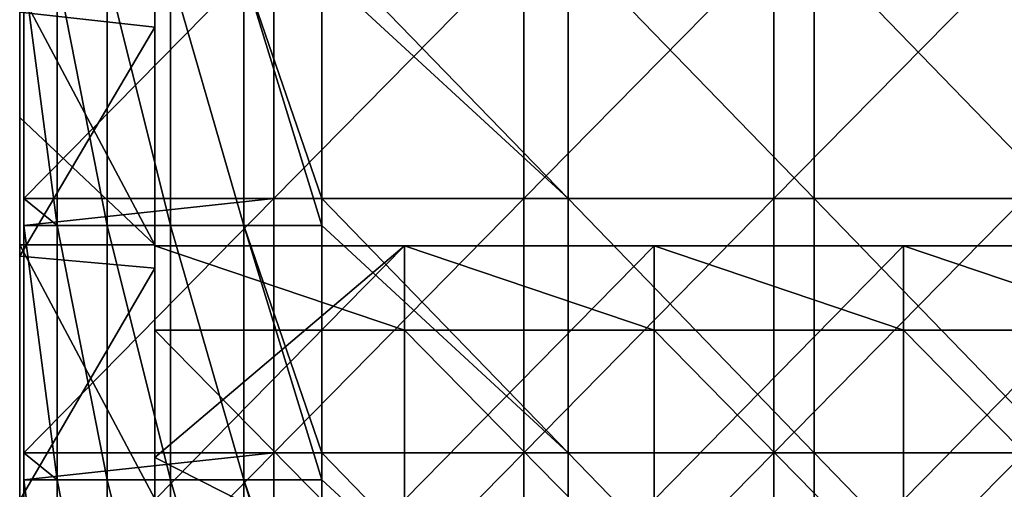
# Model space of a CAD drawing. Units: millimetres. Extents: x -385 to 385, y 0 to 517.
# Drawn here: x -385 to -269, y 88 to 143 of the extents above; entities that cross this region are included whole.
import ezdxf

# ---------------------------------------------------------------- set-up
doc = ezdxf.new("R2010")
doc.units = ezdxf.units.MM
doc.header["$LTSCALE"] = 65.185185
for name, color, linetype in [('11', 7, 'CONTINUOUS'), ('16', 7, 'CONTINUOUS'), ('17', 7, 'CONTINUOUS'), ('18', 7, 'CONTINUOUS'), ('4', 7, 'CONTINUOUS'), ('64', 7, 'CONTINUOUS'), ('65', 7, 'CONTINUOUS'), ('67', 7, 'CONTINUOUS'), ('7', 7, 'CONTINUOUS'), ('8', 7, 'CONTINUOUS')]:
    doc.layers.add(name, color=color, linetype=linetype)

msp = doc.modelspace()

# ---------------------------------------------------------------- linework, layer by layer
at = {"layer": '11', "linetype": 'Continuous'}
for points in [[(-385, 144.12), (-369, 170.8), (-369, 142.33), (-385, 144.12)], [(-385, 115.29), (-385, 144.12), (-369, 142.33), (-385, 115.29)], [(-385, 115.29), (-369, 142.33), (-369, 113.87), (-385, 115.29)], [(-385, 86.47), (-385, 115.29), (-369, 113.87), (-385, 86.47)], [(-385, 86.47), (-369, 113.87), (-369, 85.4), (-385, 86.47)]]:
    msp.add_3dface(points, dxfattribs=at)
at = {"layer": '16', "linetype": 'Continuous'}
for points in [[(-369, 116.5, 84), (-369, 106.56, 84), (-339.48, 106.56, 84), (-369, 116.5, 84)], [(-369, 116.5, 84), (-339.48, 106.56, 84), (-339.48, 116.5, 84), (-369, 116.5, 84)], [(-339.48, 106.56, 84), (-309.96, 106.56, 84), (-339.48, 116.5, 84), (-339.48, 106.56, 84)], [(-339.48, 116.5, 84), (-309.96, 106.56, 84), (-309.96, 116.5, 84), (-339.48, 116.5, 84)], [(-309.96, 106.56, 84), (-280.44, 106.56, 84), (-309.96, 116.5, 84), (-309.96, 106.56, 84)], [(-309.96, 116.5, 84), (-280.44, 106.56, 84), (-280.44, 116.5, 84), (-309.96, 116.5, 84)], [(-280.44, 106.56, 84), (-250.92, 106.56, 84), (-280.44, 116.5, 84), (-280.44, 106.56, 84)], [(-280.44, 116.5, 84), (-250.92, 106.56, 84), (-250.92, 116.5, 84), (-280.44, 116.5, 84)], [(-369, 106.56, 84), (-369, 91.5, 84), (-339.48, 76.53, 84), (-369, 106.56, 84)], [(-369, 106.56, 84), (-339.48, 76.53, 84), (-339.48, 106.56, 84), (-369, 106.56, 84)], [(-339.48, 76.53, 84), (-309.96, 76.53, 84), (-339.48, 106.56, 84), (-339.48, 76.53, 84)], [(-339.48, 106.56, 84), (-309.96, 76.53, 84), (-309.96, 106.56, 84), (-339.48, 106.56, 84)], [(-309.96, 76.53, 84), (-280.44, 76.53, 84), (-309.96, 106.56, 84), (-309.96, 76.53, 84)], [(-309.96, 106.56, 84), (-280.44, 76.53, 84), (-280.44, 106.56, 84), (-309.96, 106.56, 84)], [(-280.44, 76.53, 84), (-250.92, 76.53, 84), (-280.44, 106.56, 84), (-280.44, 76.53, 84)], [(-280.44, 106.56, 84), (-250.92, 76.53, 84), (-250.92, 106.56, 84), (-280.44, 106.56, 84)], [(-369, 91.5, 84), (-369, 76.53, 84), (-339.48, 76.53, 84), (-369, 91.5, 84)]]:
    msp.add_3dface(points, dxfattribs=at)
at = {"layer": '17', "linetype": 'Continuous'}
for points in [[(-369, 116.5, 68), (-369, 116.5, 84), (-339.48, 116.5, 84), (-369, 116.5, 68)], [(-369, 116.5, 68), (-339.48, 116.5, 84), (-339.48, 116.5, 68), (-369, 116.5, 68)], [(-339.48, 116.5, 84), (-309.96, 116.5, 84), (-339.48, 116.5, 68), (-339.48, 116.5, 84)], [(-339.48, 116.5, 68), (-309.96, 116.5, 84), (-309.96, 116.5, 68), (-339.48, 116.5, 68)], [(-309.96, 116.5, 84), (-280.44, 116.5, 84), (-309.96, 116.5, 68), (-309.96, 116.5, 84)], [(-309.96, 116.5, 68), (-280.44, 116.5, 84), (-280.44, 116.5, 68), (-309.96, 116.5, 68)], [(-280.44, 116.5, 84), (-250.92, 116.5, 84), (-280.44, 116.5, 68), (-280.44, 116.5, 84)], [(-280.44, 116.5, 68), (-250.92, 116.5, 84), (-250.92, 116.5, 68), (-280.44, 116.5, 68)]]:
    msp.add_3dface(points, dxfattribs=at)
at = {"layer": '18', "linetype": 'Continuous'}
for points in [[(-369, 86.5, 68), (-369, 91.5, 68), (-339.48, 116.5, 68), (-369, 86.5, 68)], [(-369, 86.5, 68), (-339.48, 116.5, 68), (-339.48, 86.5, 68), (-369, 86.5, 68)], [(-369, 91.5, 68), (-369, 116.5, 68), (-339.48, 116.5, 68), (-369, 91.5, 68)], [(-339.48, 116.5, 68), (-309.96, 116.5, 68), (-339.48, 86.5, 68), (-339.48, 116.5, 68)], [(-339.48, 86.5, 68), (-309.96, 116.5, 68), (-309.96, 86.5, 68), (-339.48, 86.5, 68)], [(-309.96, 116.5, 68), (-280.44, 116.5, 68), (-309.96, 86.5, 68), (-309.96, 116.5, 68)], [(-309.96, 86.5, 68), (-280.44, 116.5, 68), (-280.44, 86.5, 68), (-309.96, 86.5, 68)], [(-280.44, 116.5, 68), (-250.92, 116.5, 68), (-280.44, 86.5, 68), (-280.44, 116.5, 68)], [(-280.44, 86.5, 68), (-250.92, 116.5, 68), (-250.92, 86.5, 68), (-280.44, 86.5, 68)]]:
    msp.add_3dface(points, dxfattribs=at)
at = {"layer": '4', "linetype": 'Continuous'}
for points in [[(-369, 146.67, 388), (-385, 146.67, 388), (-369, 116.64, 388), (-369, 146.67, 388)], [(-369, 116.64, 388), (-385, 146.67, 388), (-385, 131.66, 388), (-369, 116.64, 388)], [(-385, 116.64, 388), (-369, 116.64, 388), (-385, 131.66, 388), (-385, 116.64, 388)], [(-369, 116.64, 388), (-385, 116.64, 388), (-369, 86.61, 388), (-369, 116.64, 388)], [(-369, 86.61, 388), (-385, 116.64, 388), (-385, 86.61, 388), (-369, 86.61, 388)]]:
    msp.add_3dface(points, dxfattribs=at)
at = {"layer": '64', "linetype": 'Continuous'}
for points in [[(-384.5, 148.94, 391.2), (-354.92, 152.12, 391.2), (-384.5, 122.09, 391.2), (-384.5, 148.94, 391.2)], [(-384.5, 122.09, 391.2), (-354.92, 152.12, 391.2), (-354.92, 122.09, 391.2), (-384.5, 122.09, 391.2)], [(-354.92, 152.12, 391.2), (-325.35, 152.12, 391.2), (-354.92, 122.09, 391.2), (-354.92, 152.12, 391.2)], [(-354.92, 122.09, 391.2), (-325.35, 152.12, 391.2), (-325.35, 122.09, 391.2), (-354.92, 122.09, 391.2)], [(-325.35, 152.12, 391.2), (-295.77, 152.12, 391.2), (-325.35, 122.09, 391.2), (-325.35, 152.12, 391.2)], [(-325.35, 122.09, 391.2), (-295.77, 152.12, 391.2), (-295.77, 122.09, 391.2), (-325.35, 122.09, 391.2)], [(-295.77, 152.12, 391.2), (-266.19, 152.12, 391.2), (-295.77, 122.09, 391.2), (-295.77, 152.12, 391.2)], [(-295.77, 122.09, 391.2), (-266.19, 152.12, 391.2), (-266.19, 122.09, 391.2), (-295.77, 122.09, 391.2)], [(-384.5, 122.09, 391.2), (-354.92, 122.09, 391.2), (-384.5, 118.91, 391.2), (-384.5, 122.09, 391.2)], [(-384.5, 118.91, 391.2), (-354.92, 122.09, 391.2), (-384.5, 92.06, 391.2), (-384.5, 118.91, 391.2)], [(-384.5, 92.06, 391.2), (-354.92, 122.09, 391.2), (-354.92, 92.06, 391.2), (-384.5, 92.06, 391.2)], [(-354.92, 122.09, 391.2), (-325.35, 122.09, 391.2), (-354.92, 92.06, 391.2), (-354.92, 122.09, 391.2)], [(-354.92, 92.06, 391.2), (-325.35, 122.09, 391.2), (-325.35, 92.06, 391.2), (-354.92, 92.06, 391.2)], [(-325.35, 122.09, 391.2), (-295.77, 122.09, 391.2), (-325.35, 92.06, 391.2), (-325.35, 122.09, 391.2)], [(-325.35, 92.06, 391.2), (-295.77, 122.09, 391.2), (-295.77, 92.06, 391.2), (-325.35, 92.06, 391.2)], [(-295.77, 122.09, 391.2), (-266.19, 122.09, 391.2), (-295.77, 92.06, 391.2), (-295.77, 122.09, 391.2)], [(-295.77, 92.06, 391.2), (-266.19, 122.09, 391.2), (-266.19, 92.06, 391.2), (-295.77, 92.06, 391.2)], [(-384.5, 92.06, 391.2), (-354.92, 92.06, 391.2), (-384.5, 88.88, 391.2), (-384.5, 92.06, 391.2)], [(-384.5, 88.88, 391.2), (-354.92, 92.06, 391.2), (-384.5, 62.03, 391.2), (-384.5, 88.88, 391.2)], [(-384.5, 62.03, 391.2), (-354.92, 92.06, 391.2), (-354.92, 62.03, 391.2), (-384.5, 62.03, 391.2)], [(-354.92, 92.06, 391.2), (-325.35, 92.06, 391.2), (-354.92, 62.03, 391.2), (-354.92, 92.06, 391.2)], [(-354.92, 62.03, 391.2), (-325.35, 92.06, 391.2), (-325.35, 62.03, 391.2), (-354.92, 62.03, 391.2)], [(-325.35, 92.06, 391.2), (-295.77, 92.06, 391.2), (-325.35, 62.03, 391.2), (-325.35, 92.06, 391.2)], [(-325.35, 62.03, 391.2), (-295.77, 92.06, 391.2), (-295.77, 62.03, 391.2), (-325.35, 62.03, 391.2)], [(-295.77, 92.06, 391.2), (-266.19, 92.06, 391.2), (-295.77, 62.03, 391.2), (-295.77, 92.06, 391.2)], [(-295.77, 62.03, 391.2), (-266.19, 92.06, 391.2), (-266.19, 62.03, 391.2), (-295.77, 62.03, 391.2)]]:
    msp.add_3dface(points, dxfattribs=at)
at = {"layer": '65', "linetype": 'Continuous'}
for points in [[(-349.24, 148.94, 417), (-320.13, 122.09, 417), (-349.24, 152.12, 417), (-349.24, 148.94, 417)], [(-349.24, 152.12, 417), (-320.13, 122.09, 417), (-320.13, 152.12, 417), (-349.24, 152.12, 417)], [(-320.13, 122.09, 417), (-291.03, 122.09, 417), (-320.13, 152.12, 417), (-320.13, 122.09, 417)], [(-320.13, 152.12, 417), (-291.03, 122.09, 417), (-291.03, 152.12, 417), (-320.13, 152.12, 417)], [(-291.03, 122.09, 417), (-261.93, 122.09, 417), (-291.03, 152.12, 417), (-291.03, 122.09, 417)], [(-291.03, 152.12, 417), (-261.93, 122.09, 417), (-261.93, 152.12, 417), (-291.03, 152.12, 417)], [(-349.24, 122.09, 417), (-320.13, 122.09, 417), (-349.24, 148.94, 417), (-349.24, 122.09, 417)], [(-349.24, 118.91, 417), (-320.13, 92.06, 417), (-349.24, 122.09, 417), (-349.24, 118.91, 417)], [(-349.24, 122.09, 417), (-320.13, 92.06, 417), (-320.13, 122.09, 417), (-349.24, 122.09, 417)], [(-320.13, 92.06, 417), (-291.03, 92.06, 417), (-320.13, 122.09, 417), (-320.13, 92.06, 417)], [(-320.13, 122.09, 417), (-291.03, 92.06, 417), (-291.03, 122.09, 417), (-320.13, 122.09, 417)], [(-291.03, 92.06, 417), (-261.93, 92.06, 417), (-291.03, 122.09, 417), (-291.03, 92.06, 417)], [(-291.03, 122.09, 417), (-261.93, 92.06, 417), (-261.93, 122.09, 417), (-291.03, 122.09, 417)], [(-349.24, 92.06, 417), (-320.13, 92.06, 417), (-349.24, 118.91, 417), (-349.24, 92.06, 417)], [(-349.24, 88.88, 417), (-320.13, 62.03, 417), (-349.24, 92.06, 417), (-349.24, 88.88, 417)], [(-349.24, 92.06, 417), (-320.13, 62.03, 417), (-320.13, 92.06, 417), (-349.24, 92.06, 417)], [(-320.13, 62.03, 417), (-291.03, 62.03, 417), (-320.13, 92.06, 417), (-320.13, 62.03, 417)], [(-320.13, 92.06, 417), (-291.03, 62.03, 417), (-291.03, 92.06, 417), (-320.13, 92.06, 417)], [(-291.03, 62.03, 417), (-261.93, 62.03, 417), (-291.03, 92.06, 417), (-291.03, 62.03, 417)], [(-291.03, 92.06, 417), (-261.93, 62.03, 417), (-261.93, 92.06, 417), (-291.03, 92.06, 417)], [(-349.24, 62.03, 417), (-320.13, 62.03, 417), (-349.24, 88.88, 417), (-349.24, 62.03, 417)]]:
    msp.add_3dface(points, dxfattribs=at)
at = {"layer": '67', "linetype": 'Continuous'}
for points in [[(-384.5, 148.94, 391.2), (-384.5, 122.09, 391.2), (-380.58, 118.91, 399.66), (-384.5, 148.94, 391.2)], [(-380.58, 148.94, 399.66), (-384.5, 148.94, 391.2), (-380.58, 118.91, 399.66), (-380.58, 148.94, 399.66)], [(-374.67, 148.94, 406.87), (-380.58, 148.94, 399.66), (-374.67, 118.91, 406.87), (-374.67, 148.94, 406.87)], [(-374.67, 118.91, 406.87), (-380.58, 148.94, 399.66), (-380.58, 118.91, 399.66), (-374.67, 118.91, 406.87)], [(-367.15, 148.94, 412.38), (-374.67, 148.94, 406.87), (-367.15, 118.91, 412.38), (-367.15, 148.94, 412.38)], [(-367.15, 118.91, 412.38), (-374.67, 148.94, 406.87), (-374.67, 118.91, 406.87), (-367.15, 118.91, 412.38)], [(-358.48, 148.94, 415.83), (-367.15, 148.94, 412.38), (-358.48, 118.91, 415.83), (-358.48, 148.94, 415.83)], [(-358.48, 118.91, 415.83), (-367.15, 148.94, 412.38), (-367.15, 118.91, 412.38), (-358.48, 118.91, 415.83)], [(-349.24, 118.91, 417), (-349.24, 122.09, 417), (-358.48, 148.94, 415.83), (-349.24, 118.91, 417)], [(-349.24, 118.91, 417), (-358.48, 148.94, 415.83), (-358.48, 118.91, 415.83), (-349.24, 118.91, 417)], [(-349.24, 122.09, 417), (-349.24, 148.94, 417), (-358.48, 148.94, 415.83), (-349.24, 122.09, 417)], [(-384.5, 122.09, 391.2), (-384.5, 118.91, 391.2), (-380.58, 118.91, 399.66), (-384.5, 122.09, 391.2)], [(-384.5, 118.91, 391.2), (-384.5, 92.06, 391.2), (-380.58, 88.88, 399.66), (-384.5, 118.91, 391.2)], [(-380.58, 118.91, 399.66), (-384.5, 118.91, 391.2), (-380.58, 88.88, 399.66), (-380.58, 118.91, 399.66)], [(-374.67, 118.91, 406.87), (-380.58, 118.91, 399.66), (-374.67, 88.88, 406.87), (-374.67, 118.91, 406.87)], [(-374.67, 88.88, 406.87), (-380.58, 118.91, 399.66), (-380.58, 88.88, 399.66), (-374.67, 88.88, 406.87)], [(-367.15, 118.91, 412.38), (-374.67, 118.91, 406.87), (-367.15, 88.88, 412.38), (-367.15, 118.91, 412.38)], [(-367.15, 88.88, 412.38), (-374.67, 118.91, 406.87), (-374.67, 88.88, 406.87), (-367.15, 88.88, 412.38)], [(-358.48, 118.91, 415.83), (-367.15, 118.91, 412.38), (-358.48, 88.88, 415.83), (-358.48, 118.91, 415.83)], [(-358.48, 88.88, 415.83), (-367.15, 118.91, 412.38), (-367.15, 88.88, 412.38), (-358.48, 88.88, 415.83)], [(-349.24, 88.88, 417), (-349.24, 92.06, 417), (-358.48, 118.91, 415.83), (-349.24, 88.88, 417)], [(-349.24, 88.88, 417), (-358.48, 118.91, 415.83), (-358.48, 88.88, 415.83), (-349.24, 88.88, 417)], [(-349.24, 92.06, 417), (-349.24, 118.91, 417), (-358.48, 118.91, 415.83), (-349.24, 92.06, 417)], [(-384.5, 92.06, 391.2), (-384.5, 88.88, 391.2), (-380.58, 88.88, 399.66), (-384.5, 92.06, 391.2)], [(-384.5, 88.88, 391.2), (-384.5, 62.03, 391.2), (-380.58, 58.85, 399.66), (-384.5, 88.88, 391.2)], [(-380.58, 88.88, 399.66), (-384.5, 88.88, 391.2), (-380.58, 58.85, 399.66), (-380.58, 88.88, 399.66)], [(-374.67, 88.88, 406.87), (-380.58, 88.88, 399.66), (-374.67, 58.85, 406.87), (-374.67, 88.88, 406.87)], [(-374.67, 58.85, 406.87), (-380.58, 88.88, 399.66), (-380.58, 58.85, 399.66), (-374.67, 58.85, 406.87)], [(-367.15, 88.88, 412.38), (-374.67, 88.88, 406.87), (-367.15, 58.85, 412.38), (-367.15, 88.88, 412.38)], [(-367.15, 58.85, 412.38), (-374.67, 88.88, 406.87), (-374.67, 58.85, 406.87), (-367.15, 58.85, 412.38)], [(-358.48, 88.88, 415.83), (-367.15, 88.88, 412.38), (-358.48, 58.85, 415.83), (-358.48, 88.88, 415.83)], [(-358.48, 58.85, 415.83), (-367.15, 88.88, 412.38), (-367.15, 58.85, 412.38), (-358.48, 58.85, 415.83)], [(-349.24, 58.85, 417), (-349.24, 62.03, 417), (-358.48, 88.88, 415.83), (-349.24, 58.85, 417)], [(-349.24, 58.85, 417), (-358.48, 88.88, 415.83), (-358.48, 58.85, 415.83), (-349.24, 58.85, 417)], [(-349.24, 62.03, 417), (-349.24, 88.88, 417), (-358.48, 88.88, 415.83), (-349.24, 62.03, 417)]]:
    msp.add_3dface(points, dxfattribs=at)
at = {"layer": '7', "linetype": 'Continuous'}
for points in [[(-385, 131.66, 388), (-385, 146.67, 388), (-385, 144.12, 360.33), (-385, 131.66, 388)], [(-385, 131.66, 388), (-385, 144.12, 360.33), (-385, 115.29, 360.33), (-385, 131.66, 388)], [(-385, 115.29, 30), (-385, 144.12, 30), (-385, 115.29), (-385, 115.29, 30)], [(-385, 144.12, 30), (-385, 115.29, 30), (-385, 144.12, 60.03), (-385, 144.12, 30)], [(-385, 115.29), (-385, 144.12, 30), (-385, 144.12), (-385, 115.29)], [(-385, 144.12, 60.03), (-385, 115.29, 30), (-385, 115.29, 60.03), (-385, 144.12, 60.03)], [(-385, 144.12, 60.03), (-385, 115.29, 60.03), (-385, 144.12, 90.06), (-385, 144.12, 60.03)], [(-385, 144.12, 90.06), (-385, 115.29, 60.03), (-385, 115.29, 90.06), (-385, 144.12, 90.06)], [(-385, 144.12, 90.06), (-385, 115.29, 90.06), (-385, 144.12, 120.09), (-385, 144.12, 90.06)], [(-385, 144.12, 120.09), (-385, 115.29, 90.06), (-385, 115.29, 120.09), (-385, 144.12, 120.09)], [(-385, 144.12, 120.09), (-385, 115.29, 120.09), (-385, 144.12, 150.12), (-385, 144.12, 120.09)], [(-385, 144.12, 150.12), (-385, 115.29, 120.09), (-385, 115.29, 150.12), (-385, 144.12, 150.12)], [(-385, 144.12, 150.12), (-385, 115.29, 150.12), (-385, 144.12, 180.15), (-385, 144.12, 150.12)], [(-385, 144.12, 180.15), (-385, 115.29, 150.12), (-385, 115.29, 180.15), (-385, 144.12, 180.15)], [(-385, 144.12, 180.15), (-385, 115.29, 180.15), (-385, 144.12, 210.18), (-385, 144.12, 180.15)], [(-385, 144.12, 210.18), (-385, 115.29, 180.15), (-385, 115.29, 210.18), (-385, 144.12, 210.18)], [(-385, 144.12, 210.18), (-385, 115.29, 210.18), (-385, 144.12, 240.21), (-385, 144.12, 210.18)], [(-385, 144.12, 240.21), (-385, 115.29, 210.18), (-385, 115.29, 240.21), (-385, 144.12, 240.21)], [(-385, 144.12, 240.21), (-385, 115.29, 240.21), (-385, 144.12, 270.24), (-385, 144.12, 240.21)], [(-385, 144.12, 270.24), (-385, 115.29, 240.21), (-385, 115.29, 270.24), (-385, 144.12, 270.24)], [(-385, 144.12, 270.24), (-385, 115.29, 270.24), (-385, 144.12, 300.27), (-385, 144.12, 270.24)], [(-385, 144.12, 300.27), (-385, 115.29, 270.24), (-385, 115.29, 300.27), (-385, 144.12, 300.27)], [(-385, 144.12, 300.27), (-385, 115.29, 300.27), (-385, 144.12, 330.3), (-385, 144.12, 300.27)], [(-385, 144.12, 330.3), (-385, 115.29, 300.27), (-385, 115.29, 330.3), (-385, 144.12, 330.3)], [(-385, 144.12, 330.3), (-385, 115.29, 330.3), (-385, 144.12, 360.33), (-385, 144.12, 330.3)], [(-385, 144.12, 360.33), (-385, 115.29, 330.3), (-385, 115.29, 360.33), (-385, 144.12, 360.33)], [(-385, 116.64, 388), (-385, 131.66, 388), (-385, 115.29, 360.33), (-385, 116.64, 388)], [(-385, 86.61, 388), (-385, 116.64, 388), (-385, 115.29, 360.33), (-385, 86.61, 388)], [(-385, 86.61, 388), (-385, 115.29, 360.33), (-385, 86.47, 360.33), (-385, 86.61, 388)], [(-385, 86.47, 30), (-385, 115.29, 30), (-385, 86.47), (-385, 86.47, 30)], [(-385, 115.29, 30), (-385, 86.47, 30), (-385, 115.29, 60.03), (-385, 115.29, 30)], [(-385, 86.47), (-385, 115.29, 30), (-385, 115.29), (-385, 86.47)], [(-385, 115.29, 60.03), (-385, 86.47, 30), (-385, 86.47, 60.03), (-385, 115.29, 60.03)], [(-385, 115.29, 60.03), (-385, 86.47, 60.03), (-385, 115.29, 90.06), (-385, 115.29, 60.03)], [(-385, 115.29, 90.06), (-385, 86.47, 60.03), (-385, 86.47, 90.06), (-385, 115.29, 90.06)], [(-385, 115.29, 90.06), (-385, 86.47, 90.06), (-385, 115.29, 120.09), (-385, 115.29, 90.06)], [(-385, 115.29, 120.09), (-385, 86.47, 90.06), (-385, 86.47, 120.09), (-385, 115.29, 120.09)], [(-385, 115.29, 120.09), (-385, 86.47, 120.09), (-385, 115.29, 150.12), (-385, 115.29, 120.09)], [(-385, 115.29, 150.12), (-385, 86.47, 120.09), (-385, 86.47, 150.12), (-385, 115.29, 150.12)], [(-385, 115.29, 150.12), (-385, 86.47, 150.12), (-385, 115.29, 180.15), (-385, 115.29, 150.12)], [(-385, 115.29, 180.15), (-385, 86.47, 150.12), (-385, 86.47, 180.15), (-385, 115.29, 180.15)], [(-385, 115.29, 180.15), (-385, 86.47, 180.15), (-385, 115.29, 210.18), (-385, 115.29, 180.15)], [(-385, 115.29, 210.18), (-385, 86.47, 180.15), (-385, 86.47, 210.18), (-385, 115.29, 210.18)], [(-385, 115.29, 210.18), (-385, 86.47, 210.18), (-385, 115.29, 240.21), (-385, 115.29, 210.18)], [(-385, 115.29, 240.21), (-385, 86.47, 210.18), (-385, 86.47, 240.21), (-385, 115.29, 240.21)], [(-385, 115.29, 240.21), (-385, 86.47, 240.21), (-385, 115.29, 270.24), (-385, 115.29, 240.21)], [(-385, 115.29, 270.24), (-385, 86.47, 240.21), (-385, 86.47, 270.24), (-385, 115.29, 270.24)], [(-385, 115.29, 270.24), (-385, 86.47, 270.24), (-385, 115.29, 300.27), (-385, 115.29, 270.24)], [(-385, 115.29, 300.27), (-385, 86.47, 270.24), (-385, 86.47, 300.27), (-385, 115.29, 300.27)], [(-385, 115.29, 300.27), (-385, 86.47, 300.27), (-385, 115.29, 330.3), (-385, 115.29, 300.27)], [(-385, 115.29, 330.3), (-385, 86.47, 300.27), (-385, 86.47, 330.3), (-385, 115.29, 330.3)], [(-385, 115.29, 330.3), (-385, 86.47, 330.3), (-385, 115.29, 360.33), (-385, 115.29, 330.3)], [(-385, 115.29, 360.33), (-385, 86.47, 330.3), (-385, 86.47, 360.33), (-385, 115.29, 360.33)]]:
    msp.add_3dface(points, dxfattribs=at)
at = {"layer": '8', "linetype": 'Continuous'}
for points in [[(-369, 170.8, 60.03), (-369, 163.11, 90.06), (-369, 142.33, 60.03), (-369, 170.8, 60.03)], [(-369, 170.8, 60.03), (-369, 142.33, 60.03), (-369, 170.8, 30), (-369, 170.8, 60.03)], [(-369, 170.8, 30), (-369, 142.33, 60.03), (-369, 142.33, 30), (-369, 170.8, 30)], [(-369, 170.8, 30), (-369, 142.33, 30), (-369, 170.8), (-369, 170.8, 30)], [(-369, 170.8), (-369, 142.33, 30), (-369, 142.33), (-369, 170.8)], [(-369, 163.11, 360.33), (-369, 146.67, 388), (-369, 133.79, 360.33), (-369, 163.11, 360.33)], [(-369, 163.11, 90.06), (-369, 133.79, 90.06), (-369, 142.33, 60.03), (-369, 163.11, 90.06)], [(-369, 133.79, 90.06), (-369, 163.11, 90.06), (-369, 133.79, 120.09), (-369, 133.79, 90.06)], [(-369, 163.11, 90.06), (-369, 163.11, 120.09), (-369, 133.79, 120.09), (-369, 163.11, 90.06)], [(-369, 163.11, 360.33), (-369, 133.79, 360.33), (-369, 163.11, 330.3), (-369, 163.11, 360.33)], [(-369, 163.11, 330.3), (-369, 133.79, 360.33), (-369, 133.79, 330.3), (-369, 163.11, 330.3)], [(-369, 163.11, 330.3), (-369, 133.79, 330.3), (-369, 163.11, 300.27), (-369, 163.11, 330.3)], [(-369, 163.11, 300.27), (-369, 133.79, 330.3), (-369, 133.79, 300.27), (-369, 163.11, 300.27)], [(-369, 163.11, 300.27), (-369, 133.79, 300.27), (-369, 163.11, 270.24), (-369, 163.11, 300.27)], [(-369, 163.11, 270.24), (-369, 133.79, 300.27), (-369, 133.79, 270.24), (-369, 163.11, 270.24)], [(-369, 163.11, 270.24), (-369, 133.79, 270.24), (-369, 163.11, 240.21), (-369, 163.11, 270.24)], [(-369, 163.11, 240.21), (-369, 133.79, 270.24), (-369, 133.79, 240.21), (-369, 163.11, 240.21)], [(-369, 163.11, 240.21), (-369, 133.79, 240.21), (-369, 163.11, 210.18), (-369, 163.11, 240.21)], [(-369, 163.11, 210.18), (-369, 133.79, 240.21), (-369, 133.79, 210.18), (-369, 163.11, 210.18)], [(-369, 163.11, 210.18), (-369, 133.79, 210.18), (-369, 163.11, 180.15), (-369, 163.11, 210.18)], [(-369, 163.11, 180.15), (-369, 133.79, 210.18), (-369, 133.79, 180.15), (-369, 163.11, 180.15)], [(-369, 163.11, 180.15), (-369, 133.79, 180.15), (-369, 163.11, 150.12), (-369, 163.11, 180.15)], [(-369, 163.11, 150.12), (-369, 133.79, 180.15), (-369, 133.79, 150.12), (-369, 163.11, 150.12)], [(-369, 163.11, 150.12), (-369, 133.79, 150.12), (-369, 163.11, 120.09), (-369, 163.11, 150.12)], [(-369, 163.11, 120.09), (-369, 133.79, 150.12), (-369, 133.79, 120.09), (-369, 163.11, 120.09)], [(-369, 146.67, 388), (-369, 116.64, 388), (-369, 133.79, 360.33), (-369, 146.67, 388)], [(-369, 142.33, 60.03), (-369, 133.79, 90.06), (-369, 116.5, 84), (-369, 142.33, 60.03)], [(-369, 113.87, 60.03), (-369, 142.33, 60.03), (-369, 116.5, 68), (-369, 113.87, 60.03)], [(-369, 142.33, 60.03), (-369, 113.87, 60.03), (-369, 142.33, 30), (-369, 142.33, 60.03)], [(-369, 116.5, 68), (-369, 142.33, 60.03), (-369, 116.5, 84), (-369, 116.5, 68)], [(-369, 142.33, 30), (-369, 113.87, 60.03), (-369, 113.87, 30), (-369, 142.33, 30)], [(-369, 142.33, 30), (-369, 113.87, 30), (-369, 142.33), (-369, 142.33, 30)], [(-369, 142.33), (-369, 113.87, 30), (-369, 113.87), (-369, 142.33)], [(-369, 133.79, 360.33), (-369, 116.64, 388), (-369, 104.46, 360.33), (-369, 133.79, 360.33)], [(-369, 133.79, 90.06), (-369, 104.46, 90.06), (-369, 116.5, 84), (-369, 133.79, 90.06)], [(-369, 104.46, 90.06), (-369, 133.79, 90.06), (-369, 104.46, 120.09), (-369, 104.46, 90.06)], [(-369, 133.79, 90.06), (-369, 133.79, 120.09), (-369, 104.46, 120.09), (-369, 133.79, 90.06)], [(-369, 133.79, 360.33), (-369, 104.46, 360.33), (-369, 133.79, 330.3), (-369, 133.79, 360.33)], [(-369, 133.79, 330.3), (-369, 104.46, 360.33), (-369, 104.46, 330.3), (-369, 133.79, 330.3)], [(-369, 133.79, 330.3), (-369, 104.46, 330.3), (-369, 133.79, 300.27), (-369, 133.79, 330.3)], [(-369, 133.79, 300.27), (-369, 104.46, 330.3), (-369, 104.46, 300.27), (-369, 133.79, 300.27)], [(-369, 133.79, 300.27), (-369, 104.46, 300.27), (-369, 133.79, 270.24), (-369, 133.79, 300.27)], [(-369, 133.79, 270.24), (-369, 104.46, 300.27), (-369, 104.46, 270.24), (-369, 133.79, 270.24)], [(-369, 133.79, 270.24), (-369, 104.46, 270.24), (-369, 133.79, 240.21), (-369, 133.79, 270.24)], [(-369, 133.79, 240.21), (-369, 104.46, 270.24), (-369, 104.46, 240.21), (-369, 133.79, 240.21)], [(-369, 133.79, 240.21), (-369, 104.46, 240.21), (-369, 133.79, 210.18), (-369, 133.79, 240.21)], [(-369, 133.79, 210.18), (-369, 104.46, 240.21), (-369, 104.46, 210.18), (-369, 133.79, 210.18)], [(-369, 133.79, 210.18), (-369, 104.46, 210.18), (-369, 133.79, 180.15), (-369, 133.79, 210.18)], [(-369, 133.79, 180.15), (-369, 104.46, 210.18), (-369, 104.46, 180.15), (-369, 133.79, 180.15)], [(-369, 133.79, 180.15), (-369, 104.46, 180.15), (-369, 133.79, 150.12), (-369, 133.79, 180.15)], [(-369, 133.79, 150.12), (-369, 104.46, 180.15), (-369, 104.46, 150.12), (-369, 133.79, 150.12)], [(-369, 133.79, 150.12), (-369, 104.46, 150.12), (-369, 133.79, 120.09), (-369, 133.79, 150.12)], [(-369, 133.79, 120.09), (-369, 104.46, 150.12), (-369, 104.46, 120.09), (-369, 133.79, 120.09)], [(-369, 116.64, 388), (-369, 86.61, 388), (-369, 104.46, 360.33), (-369, 116.64, 388)], [(-369, 116.5, 84), (-369, 104.46, 90.06), (-369, 106.56, 84), (-369, 116.5, 84)], [(-369, 91.5, 68), (-369, 113.87, 60.03), (-369, 116.5, 68), (-369, 91.5, 68)], [(-369, 85.4, 60.03), (-369, 113.87, 60.03), (-369, 86.5, 68), (-369, 85.4, 60.03)], [(-369, 113.87, 60.03), (-369, 85.4, 60.03), (-369, 113.87, 30), (-369, 113.87, 60.03)], [(-369, 86.5, 68), (-369, 113.87, 60.03), (-369, 91.5, 68), (-369, 86.5, 68)], [(-369, 113.87, 30), (-369, 85.4, 60.03), (-369, 85.4, 30), (-369, 113.87, 30)], [(-369, 113.87, 30), (-369, 85.4, 30), (-369, 113.87), (-369, 113.87, 30)], [(-369, 113.87), (-369, 85.4, 30), (-369, 85.4), (-369, 113.87)], [(-369, 106.56, 84), (-369, 104.46, 90.06), (-369, 91.5, 84), (-369, 106.56, 84)], [(-369, 104.46, 360.33), (-369, 86.61, 388), (-369, 75.14, 360.33), (-369, 104.46, 360.33)], [(-369, 104.46, 90.06), (-369, 75.14, 90.06), (-369, 91.5, 84), (-369, 104.46, 90.06)], [(-369, 75.14, 90.06), (-369, 104.46, 90.06), (-369, 75.14, 120.09), (-369, 75.14, 90.06)], [(-369, 104.46, 90.06), (-369, 104.46, 120.09), (-369, 75.14, 120.09), (-369, 104.46, 90.06)], [(-369, 104.46, 360.33), (-369, 75.14, 360.33), (-369, 104.46, 330.3), (-369, 104.46, 360.33)], [(-369, 104.46, 330.3), (-369, 75.14, 360.33), (-369, 75.14, 330.3), (-369, 104.46, 330.3)], [(-369, 104.46, 330.3), (-369, 75.14, 330.3), (-369, 104.46, 300.27), (-369, 104.46, 330.3)], [(-369, 104.46, 300.27), (-369, 75.14, 330.3), (-369, 75.14, 300.27), (-369, 104.46, 300.27)], [(-369, 104.46, 300.27), (-369, 75.14, 300.27), (-369, 104.46, 270.24), (-369, 104.46, 300.27)], [(-369, 104.46, 270.24), (-369, 75.14, 300.27), (-369, 75.14, 270.24), (-369, 104.46, 270.24)], [(-369, 104.46, 270.24), (-369, 75.14, 270.24), (-369, 104.46, 240.21), (-369, 104.46, 270.24)], [(-369, 104.46, 240.21), (-369, 75.14, 270.24), (-369, 75.14, 240.21), (-369, 104.46, 240.21)], [(-369, 104.46, 240.21), (-369, 75.14, 240.21), (-369, 104.46, 210.18), (-369, 104.46, 240.21)], [(-369, 104.46, 210.18), (-369, 75.14, 240.21), (-369, 75.14, 210.18), (-369, 104.46, 210.18)], [(-369, 104.46, 210.18), (-369, 75.14, 210.18), (-369, 104.46, 180.15), (-369, 104.46, 210.18)], [(-369, 104.46, 180.15), (-369, 75.14, 210.18), (-369, 75.14, 180.15), (-369, 104.46, 180.15)], [(-369, 104.46, 180.15), (-369, 75.14, 180.15), (-369, 104.46, 150.12), (-369, 104.46, 180.15)], [(-369, 104.46, 150.12), (-369, 75.14, 180.15), (-369, 75.14, 150.12), (-369, 104.46, 150.12)], [(-369, 104.46, 150.12), (-369, 75.14, 150.12), (-369, 104.46, 120.09), (-369, 104.46, 150.12)], [(-369, 104.46, 120.09), (-369, 75.14, 150.12), (-369, 75.14, 120.09), (-369, 104.46, 120.09)], [(-369, 91.5, 84), (-369, 75.14, 90.06), (-369, 76.53, 84), (-369, 91.5, 84)]]:
    msp.add_3dface(points, dxfattribs=at)

doc.saveas('drawing.dxf')
